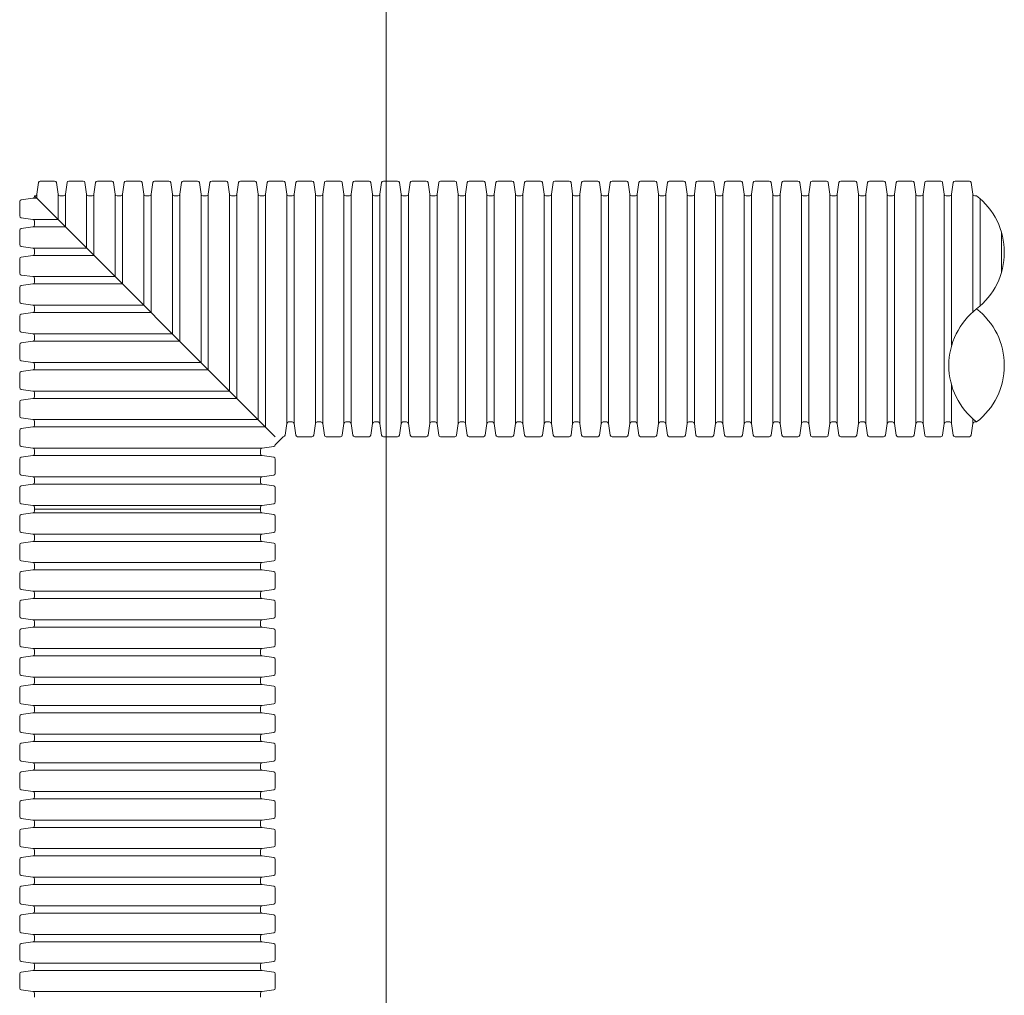
# Model space of a CAD drawing. Units: feet. Extents: x 0 to 10.5, y 0 to 8.
# Drawn here: x 4.1 to 4.6, y 3.7 to 4.2 of the extents above; entities that cross this region are included whole.
import ezdxf

# ---------------------------------------------------------------- set-up
doc = ezdxf.new("R2010")
doc.units = ezdxf.units.FT
doc.header["$MEASUREMENT"] = 0
for name, color, linetype, lineweight in [('UGD - DETAIL 2', 7, 'Continuous', 5), ('UGD - DETAIL 3', 7, 'Continuous', 9), ('UGD - DETAILS', 7, 'Continuous', 5)]:
    doc.layers.add(name, color=color, linetype=linetype, lineweight=lineweight)

# ---------------------------------------------------------------- blocks, each defined once
blk = doc.blocks.new('Q_detail_AQBX_UD')
at = {"layer": 'UGD - DETAIL 2'}
for p, q in [((-4.30524, -1.38865), (-4.30524, -4.24902)), ((-4.49652, -2.50786), (-4.49652, -2.50572)), ((-4.48488, -2.50572), (-4.48488, -2.51951)), ((-4.48087, -2.52352), (-4.48087, -2.50572)), ((-4.46922, -2.50572), (-4.46922, -2.53517)), ((-4.46521, -2.53918), (-4.46521, -2.50572)), ((-4.45357, -2.50572), (-4.45357, -2.55082)), ((-4.44956, -2.55483), (-4.44956, -2.50572)), ((-4.43791, -2.50572), (-4.43791, -2.56648)), ((-4.4339, -2.57049), (-4.4339, -2.50572)), ((-4.42226, -2.50572), (-4.42226, -2.58213)), ((-4.41825, -2.58614), (-4.41825, -2.50572)), ((-4.4066, -2.50572), (-4.4066, -2.59779)), ((-4.40259, -2.6018), (-4.40259, -2.50572)), ((-4.39094, -2.50572), (-4.39094, -2.61344)), ((-4.38694, -2.61745), (-4.38694, -2.50572)), ((-4.37529, -2.50572), (-4.37529, -2.6291)), ((-4.37128, -2.63311), (-4.37128, -2.50572)), ((-4.35963, -2.50572), (-4.35963, -2.63124)), ((-4.35562, -2.63124), (-4.35562, -2.50572)), ((-4.34398, -2.50572), (-4.34398, -2.63124)), ((-4.33997, -2.63124), (-4.33997, -2.50572)), ((-4.32832, -2.50572), (-4.32832, -2.63124)), ((-4.32431, -2.50572), (-4.32431, -2.63124)), ((-4.31267, -2.63124), (-4.31267, -2.50572)), ((-4.30866, -2.50572), (-4.30866, -2.63124)), ((-4.29701, -2.63124), (-4.29701, -2.50572)), ((-4.293, -2.50572), (-4.293, -2.63124)), ((-4.28136, -2.63124), (-4.28136, -2.50572)), ((-4.27735, -2.50572), (-4.27735, -2.63124)), ((-4.2657, -2.63124), (-4.2657, -2.50572)), ((-4.26169, -2.50572), (-4.26169, -2.63124)), ((-4.25005, -2.63124), (-4.25005, -2.50572)), ((-4.24604, -2.50572), (-4.24604, -2.63124)), ((-4.23439, -2.63124), (-4.23439, -2.50572)), ((-4.23038, -2.50572), (-4.23038, -2.63124)), ((-4.21874, -2.63124), (-4.21874, -2.50572)), ((-4.21473, -2.50572), (-4.21473, -2.63124)), ((-4.20308, -2.63124), (-4.20308, -2.50572)), ((-4.19907, -2.50572), (-4.19907, -2.63124)), ((-4.18743, -2.63124), (-4.18743, -2.50572)), ((-4.18342, -2.50572), (-4.18342, -2.63124)), ((-4.17177, -2.63124), (-4.17177, -2.50572)), ((-4.16776, -2.50572), (-4.16776, -2.63124)), ((-4.15612, -2.63124), (-4.15612, -2.50572)), ((-4.15211, -2.50572), (-4.15211, -2.63124)), ((-4.14046, -2.63124), (-4.14046, -2.50572)), ((-4.13645, -2.50572), (-4.13645, -2.63124)), ((-4.12481, -2.63124), (-4.12481, -2.50572)), ((-4.1208, -2.50572), (-4.1208, -2.63124)), ((-4.10915, -2.63124), (-4.10915, -2.50572)), ((-4.10514, -2.50572), (-4.10514, -2.63124)), ((-4.09349, -2.63124), (-4.09349, -2.50572)), ((-4.08949, -2.63124), (-4.08949, -2.50572)), ((-4.07784, -2.50572), (-4.07784, -2.63124)), ((-4.07383, -2.63124), (-4.07383, -2.50572)), ((-4.06218, -2.50572), (-4.06218, -2.63124)), ((-4.05817, -2.63124), (-4.05817, -2.50572)), ((-4.04653, -2.50572), (-4.04653, -2.63124)), ((-4.04252, -2.63124), (-4.04252, -2.50572)), ((-4.03087, -2.50572), (-4.03087, -2.63124)), ((-4.02686, -2.63124), (-4.02686, -2.50572)), ((-4.01522, -2.50572), (-4.01522, -2.63124)), ((-4.01121, -2.63124), (-4.01121, -2.50572)), ((-3.99956, -2.50572), (-3.99956, -2.63124)), ((-3.99555, -2.58856), (-3.99555, -2.50572)), ((-3.98391, -2.50572), (-3.98391, -2.57014)), ((-4.49652, -2.50786), (-4.49867, -2.50786)), ((-3.9799, -2.56682), (-3.9799, -2.50825)), ((-4.49867, -2.51951), (-4.48488, -2.51951)), ((-4.48087, -2.52352), (-4.49867, -2.52352)), ((-3.96825, -2.52667), (-3.96825, -2.5484)), ((-4.49867, -2.53517), (-4.46922, -2.53517)), ((-4.46521, -2.53918), (-4.49867, -2.53918)), ((-4.49867, -2.55082), (-4.45357, -2.55082)), ((-4.44956, -2.55483), (-4.49867, -2.55483)), ((-4.49867, -2.56648), (-4.43791, -2.56648)), ((-4.4339, -2.57049), (-4.49867, -2.57049)), ((-4.49867, -2.58213), (-4.42226, -2.58213)), ((-4.41825, -2.58614), (-4.49867, -2.58614)), ((-4.49867, -2.59779), (-4.4066, -2.59779)), ((-4.40259, -2.6018), (-4.49867, -2.6018)), ((-4.49867, -2.61344), (-4.39094, -2.61344)), ((-3.99555, -2.63124), (-3.99555, -2.61029)), ((-4.38694, -2.61745), (-4.49867, -2.61745)), ((-4.49867, -2.6291), (-4.37529, -2.6291)), ((-3.98391, -2.62871), (-3.98391, -2.63124)), ((-4.37128, -2.63311), (-4.49867, -2.63311)), ((-4.35963, -2.63124), (-4.36054, -2.6376)), ((-4.49867, -2.64475), (-4.37314, -2.64475)), ((-4.37314, -2.64876), (-4.49867, -2.64876)), ((-4.49867, -2.66041), (-4.37314, -2.66041)), ((-4.37314, -2.66442), (-4.49867, -2.66442)), ((-4.49867, -2.67606), (-4.37314, -2.67606)), ((-4.37314, -2.68007), (-4.49867, -2.68007)), ((-4.49867, -2.69172), (-4.37314, -2.69172)), ((-4.37314, -2.69573), (-4.49867, -2.69573)), ((-4.49867, -2.70737), (-4.37314, -2.70737)), ((-4.37314, -2.71138), (-4.49867, -2.71138)), ((-4.49867, -2.72303), (-4.37314, -2.72303)), ((-4.37314, -2.72704), (-4.49867, -2.72704)), ((-4.49867, -2.73868), (-4.37314, -2.73868)), ((-4.37314, -2.74269), (-4.49867, -2.74269)), ((-4.49867, -2.75434), (-4.37314, -2.75434)), ((-4.37314, -2.75835), (-4.49867, -2.75835)), ((-4.49867, -2.76999), (-4.37314, -2.76999)), ((-4.37314, -2.774), (-4.49867, -2.774)), ((-4.49867, -2.78565), (-4.37314, -2.78565)), ((-4.37314, -2.78966), (-4.49867, -2.78966)), ((-4.49867, -2.80131), (-4.37314, -2.80131)), ((-4.37314, -2.80531), (-4.49867, -2.80531)), ((-4.49867, -2.81696), (-4.37314, -2.81696)), ((-4.37314, -2.82097), (-4.49867, -2.82097)), ((-4.49867, -2.83262), (-4.37314, -2.83262)), ((-4.37314, -2.83663), (-4.49867, -2.83663)), ((-4.49867, -2.84827), (-4.37314, -2.84827)), ((-4.37314, -2.85228), (-4.49867, -2.85228)), ((-4.49867, -2.86393), (-4.37314, -2.86393)), ((-4.37314, -2.86794), (-4.49867, -2.86794)), ((-4.49867, -2.87958), (-4.37314, -2.87958)), ((-4.37314, -2.88359), (-4.49867, -2.88359)), ((-4.49867, -2.89524), (-4.37314, -2.89524)), ((-4.37314, -2.89925), (-4.49867, -2.89925)), ((-4.49867, -2.91089), (-4.37314, -2.91089)), ((-4.37314, -2.9149), (-4.49867, -2.9149)), ((-4.49867, -2.92655), (-4.37314, -2.92655)), ((-4.37314, -2.93056), (-4.49867, -2.93056)), ((-4.49867, -2.9422), (-4.37314, -2.9422))]:
    blk.add_line(p, q, dxfattribs=at)
at = {"layer": 'UGD - DETAIL 2', "ltscale": 0.125}
blk.add_line((-4.36592, -2.63846), (-4.4978, -2.50659), dxfattribs=at)
at = {"layer": 'UGD - DETAIL 2'}
for points in [[(-4.4978, -2.67706, 0.373337), (-4.49867, -2.67606), (-4.50502, -2.67516, -0.373337), (-4.50589, -2.67416), (-4.50589, -2.66632, -0.373337), (-4.50502, -2.66532), (-4.49867, -2.66442, 0.373337), (-4.4978, -2.66342), (-4.4978, -2.66141, 0.373337), (-4.49867, -2.66041), (-4.50502, -2.6595, -0.373337), (-4.50589, -2.6585), (-4.50589, -2.65067, -0.373337), (-4.50502, -2.64967), (-4.49867, -2.64876, 0.373337), (-4.4978, -2.64776), (-4.4978, -2.64575, 0.373337), (-4.49867, -2.64475), (-4.50502, -2.64385, -0.373337), (-4.50589, -2.64285), (-4.50589, -2.63501, -0.373337), (-4.50502, -2.63401), (-4.49867, -2.63311, 0.373337), (-4.4978, -2.63211), (-4.4978, -2.6301, 0.373337), (-4.49867, -2.6291), (-4.50502, -2.62819, -0.373337), (-4.50589, -2.62719), (-4.50589, -2.61936, -0.373337), (-4.50502, -2.61836), (-4.49867, -2.61745, 0.373337), (-4.4978, -2.61645), (-4.4978, -2.61444, 0.373337), (-4.49867, -2.61344), (-4.50502, -2.61254, -0.373337), (-4.50589, -2.61154), (-4.50589, -2.6037, -0.373337), (-4.50502, -2.6027), (-4.49867, -2.6018, 0.373337), (-4.4978, -2.60079), (-4.4978, -2.59879, 0.373337), (-4.49867, -2.59779), (-4.50502, -2.59688, -0.373337), (-4.50589, -2.59588), (-4.50589, -2.58805, -0.373337), (-4.50502, -2.58705), (-4.49867, -2.58614, 0.373337), (-4.4978, -2.58514), (-4.4978, -2.58313, 0.373337), (-4.49867, -2.58213), (-4.50502, -2.58123, -0.373337), (-4.50589, -2.58022), (-4.50589, -2.57239, -0.373337), (-4.50502, -2.57139), (-4.49867, -2.57049, 0.373337), (-4.4978, -2.56948), (-4.4978, -2.56748, 0.373337), (-4.49867, -2.56648), (-4.50502, -2.56557, -0.373337), (-4.50589, -2.56457), (-4.50589, -2.55674, -0.373337), (-4.50502, -2.55574), (-4.49867, -2.55483, 0.373337), (-4.4978, -2.55383), (-4.4978, -2.55182, 0.373337), (-4.49867, -2.55082), (-4.50502, -2.54992, -0.373337), (-4.50589, -2.54891), (-4.50589, -2.54108, -0.373337), (-4.50502, -2.54008), (-4.49867, -2.53918, 0.373337), (-4.4978, -2.53817), (-4.4978, -2.53617, 0.373337), (-4.49867, -2.53517), (-4.50502, -2.53426, -0.373337), (-4.50589, -2.53326), (-4.50589, -2.52543, -0.373337), (-4.50502, -2.52443), (-4.49867, -2.52352, 0.373337), (-4.4978, -2.52252), (-4.4978, -2.52051, 0.373337), (-4.49867, -2.51951), (-4.50502, -2.5186, -0.373337), (-4.50589, -2.5176), (-4.50589, -2.50977, -0.373337), (-4.50502, -2.50877), (-4.49867, -2.50786, 0.373337), (-4.4978, -2.50686), (-4.4978, -2.50659), (-4.49752, -2.50659, 0.373337), (-4.49652, -2.50572), (-4.49562, -2.49937, -0.373337), (-4.49462, -2.4985), (-4.48678, -2.4985, -0.373337), (-4.48578, -2.49937), (-4.48488, -2.50572, 0.373337), (-4.48388, -2.50659), (-4.48187, -2.50659, 0.373337), (-4.48087, -2.50572), (-4.47996, -2.49937, -0.373337), (-4.47896, -2.4985), (-4.47113, -2.4985, -0.373337), (-4.47013, -2.49937), (-4.46922, -2.50572, 0.373337), (-4.46822, -2.50659), (-4.46621, -2.50659, 0.373337), (-4.46521, -2.50572), (-4.46431, -2.49937, -0.373337), (-4.46331, -2.4985), (-4.45547, -2.4985, -0.373337), (-4.45447, -2.49937), (-4.45357, -2.50572, 0.373337), (-4.45256, -2.50659), (-4.45056, -2.50659, 0.373337), (-4.44956, -2.50572), (-4.44865, -2.49937, -0.373337), (-4.44765, -2.4985), (-4.43982, -2.4985, -0.373337), (-4.43882, -2.49937), (-4.43791, -2.50572, 0.373337), (-4.43691, -2.50659), (-4.4349, -2.50659, 0.373337), (-4.4339, -2.50572), (-4.433, -2.49937, -0.373337), (-4.43199, -2.4985), (-4.42416, -2.4985, -0.373337), (-4.42316, -2.49937), (-4.42226, -2.50572, 0.373337), (-4.42125, -2.50659), (-4.41925, -2.50659, 0.373337), (-4.41825, -2.50572), (-4.41734, -2.49937, -0.373337), (-4.41634, -2.4985), (-4.40851, -2.4985, -0.373337), (-4.40751, -2.49937), (-4.4066, -2.50572, 0.373337), (-4.4056, -2.50659), (-4.40359, -2.50659, 0.373337), (-4.40259, -2.50572), (-4.40169, -2.49937, -0.373337), (-4.40068, -2.4985), (-4.39285, -2.4985, -0.373337), (-4.39185, -2.49937), (-4.39094, -2.50572, 0.373337), (-4.38994, -2.50659), (-4.38794, -2.50659, 0.373337), (-4.38694, -2.50572), (-4.38603, -2.49937, -0.373337), (-4.38503, -2.4985), (-4.3772, -2.4985, -0.373337), (-4.37619, -2.49937), (-4.37529, -2.50572, 0.373337), (-4.37429, -2.50659), (-4.37228, -2.50659, 0.373337), (-4.37128, -2.50572), (-4.37037, -2.49937, -0.373337), (-4.36937, -2.4985), (-4.36154, -2.4985, -0.373337), (-4.36054, -2.49937), (-4.35963, -2.50572, 0.373337), (-4.35863, -2.50659), (-4.35663, -2.50659, 0.373337), (-4.35562, -2.50572), (-4.35472, -2.49937, -0.373337), (-4.35372, -2.4985), (-4.34589, -2.4985, -0.373337), (-4.34488, -2.49937), (-4.34398, -2.50572, 0.373337), (-4.34298, -2.50659), (-4.34097, -2.50659, 0.373337), (-4.33997, -2.50572), (-4.33906, -2.49937, -0.373337), (-4.33806, -2.4985), (-4.33023, -2.4985, -0.373337), (-4.32923, -2.49937), (-4.32832, -2.50572, 0.373337), (-4.32732, -2.50659), (-4.32532, -2.50659)], [(-4.24704, -2.50659), (-4.24905, -2.50659, -0.373337), (-4.25005, -2.50572), (-4.25095, -2.49937, 0.373337), (-4.25195, -2.4985), (-4.25979, -2.4985, 0.373337), (-4.26079, -2.49937), (-4.26169, -2.50572, -0.373337), (-4.26269, -2.50659), (-4.2647, -2.50659, -0.373337), (-4.2657, -2.50572), (-4.26661, -2.49937, 0.373337), (-4.26761, -2.4985), (-4.27544, -2.4985, 0.373337), (-4.27644, -2.49937), (-4.27735, -2.50572, -0.373337), (-4.27835, -2.50659), (-4.28036, -2.50659, -0.373337), (-4.28136, -2.50572), (-4.28226, -2.49937, 0.373337), (-4.28326, -2.4985), (-4.2911, -2.4985, 0.373337), (-4.2921, -2.49937), (-4.293, -2.50572, -0.373337), (-4.294, -2.50659), (-4.29601, -2.50659, -0.373337), (-4.29701, -2.50572), (-4.29792, -2.49937, 0.373337), (-4.29892, -2.4985), (-4.30675, -2.4985, 0.373337), (-4.30775, -2.49937), (-4.30866, -2.50572, -0.373337), (-4.30966, -2.50659), (-4.31167, -2.50659, -0.373337), (-4.31267, -2.50572), (-4.31357, -2.49937, 0.373337), (-4.31458, -2.4985), (-4.32241, -2.4985, 0.373337), (-4.32341, -2.49937), (-4.32431, -2.50572, -0.373337), (-4.32532, -2.50659)], [(-4.16876, -2.50659), (-4.17077, -2.50659, -0.373337), (-4.17177, -2.50572), (-4.17268, -2.49937, 0.373337), (-4.17368, -2.4985), (-4.18151, -2.4985, 0.373337), (-4.18251, -2.49937), (-4.18342, -2.50572, -0.373337), (-4.18442, -2.50659), (-4.18643, -2.50659, -0.373337), (-4.18743, -2.50572), (-4.18833, -2.49937, 0.373337), (-4.18933, -2.4985), (-4.19717, -2.4985, 0.373337), (-4.19817, -2.49937), (-4.19907, -2.50572, -0.373337), (-4.20007, -2.50659), (-4.20208, -2.50659, -0.373337), (-4.20308, -2.50572), (-4.20399, -2.49937, 0.373337), (-4.20499, -2.4985), (-4.21282, -2.4985, 0.373337), (-4.21382, -2.49937), (-4.21473, -2.50572, -0.373337), (-4.21573, -2.50659), (-4.21774, -2.50659, -0.373337), (-4.21874, -2.50572), (-4.21964, -2.49937, 0.373337), (-4.22064, -2.4985), (-4.22848, -2.4985, 0.373337), (-4.22948, -2.49937), (-4.23038, -2.50572, -0.373337), (-4.23138, -2.50659), (-4.23339, -2.50659, -0.373337), (-4.23439, -2.50572), (-4.2353, -2.49937, 0.373337), (-4.2363, -2.4985), (-4.24413, -2.4985, 0.373337), (-4.24513, -2.49937), (-4.24604, -2.50572, -0.373337), (-4.24704, -2.50659)], [(-4.09149, -2.50659), (-4.09249, -2.50659, -0.373337), (-4.09349, -2.50572), (-4.0944, -2.49937, 0.373337), (-4.0954, -2.4985), (-4.10323, -2.4985, 0.373337), (-4.10423, -2.49937), (-4.10514, -2.50572, -0.373337), (-4.10614, -2.50659), (-4.10815, -2.50659, -0.373337), (-4.10915, -2.50572), (-4.11006, -2.49937, 0.373337), (-4.11106, -2.4985), (-4.11889, -2.4985, 0.373337), (-4.11989, -2.49937), (-4.1208, -2.50572, -0.373337), (-4.1218, -2.50659), (-4.1238, -2.50659, -0.373337), (-4.12481, -2.50572), (-4.12571, -2.49937, 0.373337), (-4.12671, -2.4985), (-4.13454, -2.4985, 0.373337), (-4.13555, -2.49937), (-4.13645, -2.50572, -0.373337), (-4.13745, -2.50659), (-4.13946, -2.50659, -0.373337), (-4.14046, -2.50572), (-4.14137, -2.49937, 0.373337), (-4.14237, -2.4985), (-4.1502, -2.4985, 0.373337), (-4.1512, -2.49937), (-4.15211, -2.50572, -0.373337), (-4.15311, -2.50659), (-4.15511, -2.50659, -0.373337), (-4.15612, -2.50572), (-4.15702, -2.49937, 0.373337), (-4.15802, -2.4985), (-4.16585, -2.4985, 0.373337), (-4.16686, -2.49937), (-4.16776, -2.50572, -0.373337), (-4.16876, -2.50659)], [(-4.09149, -2.50659), (-4.09049, -2.50659, 0.373337), (-4.08949, -2.50572), (-4.08858, -2.49937, -0.373337), (-4.08758, -2.4985), (-4.07975, -2.4985, -0.373337), (-4.07874, -2.49937), (-4.07784, -2.50572, 0.373337), (-4.07684, -2.50659), (-4.07483, -2.50659, 0.373337), (-4.07383, -2.50572), (-4.07292, -2.49937, -0.373337), (-4.07192, -2.4985), (-4.06409, -2.4985, -0.373337), (-4.06309, -2.49937), (-4.06218, -2.50572, 0.373337), (-4.06118, -2.50659), (-4.05918, -2.50659, 0.373337), (-4.05817, -2.50572), (-4.05727, -2.49937, -0.373337), (-4.05627, -2.4985), (-4.04844, -2.4985, -0.373337), (-4.04743, -2.49937), (-4.04653, -2.50572, 0.373337), (-4.04553, -2.50659), (-4.04352, -2.50659, 0.373337), (-4.04252, -2.50572), (-4.04161, -2.49937, -0.373337), (-4.04061, -2.4985), (-4.03278, -2.4985, -0.373337), (-4.03178, -2.49937), (-4.03087, -2.50572, 0.373337), (-4.02987, -2.50659), (-4.02787, -2.50659, 0.373337), (-4.02686, -2.50572), (-4.02596, -2.49937, -0.373337), (-4.02496, -2.4985), (-4.01712, -2.4985, -0.373337), (-4.01612, -2.49937), (-4.01522, -2.50572, 0.373337), (-4.01422, -2.50659)], [(-4.01422, -2.50659), (-4.01221, -2.50659, 0.373337), (-4.01121, -2.50572), (-4.0103, -2.49937, -0.373337), (-4.0093, -2.4985), (-4.00147, -2.4985, -0.373337), (-4.00047, -2.49937), (-3.99956, -2.50572, 0.373337), (-3.99856, -2.50659), (-3.99655, -2.50659, 0.373337), (-3.99555, -2.50572), (-3.99465, -2.49937, -0.373337), (-3.99365, -2.4985), (-3.98581, -2.4985, -0.373337), (-3.98481, -2.49937), (-3.98391, -2.50572, 0.373337), (-3.98291, -2.50659), (-3.9819, -2.50659)], [(-4.32532, -2.63037), (-4.32732, -2.63037, 0.373337), (-4.32832, -2.63124), (-4.32923, -2.6376, -0.373337), (-4.33023, -2.63846), (-4.33806, -2.63846, -0.373337), (-4.33906, -2.6376), (-4.33997, -2.63124, 0.373337), (-4.34097, -2.63037), (-4.34298, -2.63037, 0.373337), (-4.34398, -2.63124), (-4.34488, -2.6376, -0.373337), (-4.34589, -2.63846), (-4.35372, -2.63846, -0.373337), (-4.35472, -2.6376), (-4.35562, -2.63124, 0.373337), (-4.35663, -2.63037), (-4.35863, -2.63037, 0.373337), (-4.35963, -2.63124), (-4.36054, -2.6376, -0.373337), (-4.36154, -2.63846), (-4.36592, -2.64285, -0.373337), (-4.36679, -2.64385), (-4.37314, -2.64475, 0.373337), (-4.37401, -2.64575), (-4.37401, -2.64776, 0.373337), (-4.37314, -2.64876), (-4.36679, -2.64967, -0.373337), (-4.36592, -2.65067), (-4.36592, -2.6585, -0.373337), (-4.36679, -2.6595), (-4.37314, -2.66041, 0.373337), (-4.37401, -2.66141), (-4.37401, -2.66342, 0.373337), (-4.37314, -2.66442), (-4.36679, -2.66532, -0.373337), (-4.36592, -2.66632), (-4.36592, -2.67416, -0.373337), (-4.36679, -2.67516), (-4.37314, -2.67606, 0.373337), (-4.37401, -2.67706)], [(-4.32532, -2.63037, -0.373337), (-4.32431, -2.63124), (-4.32341, -2.6376, 0.373337), (-4.32241, -2.63846), (-4.31458, -2.63846, 0.373337), (-4.31357, -2.6376), (-4.31267, -2.63124, -0.373337), (-4.31167, -2.63037), (-4.30966, -2.63037, -0.373337), (-4.30866, -2.63124), (-4.30775, -2.6376, 0.373337), (-4.30675, -2.63846), (-4.29892, -2.63846, 0.373337), (-4.29792, -2.6376), (-4.29701, -2.63124, -0.373337), (-4.29601, -2.63037), (-4.294, -2.63037, -0.373337), (-4.293, -2.63124), (-4.2921, -2.6376, 0.373337), (-4.2911, -2.63846), (-4.28326, -2.63846, 0.373337), (-4.28226, -2.6376), (-4.28136, -2.63124, -0.373337), (-4.28036, -2.63037), (-4.27835, -2.63037, -0.373337), (-4.27735, -2.63124), (-4.27644, -2.6376, 0.373337), (-4.27544, -2.63846), (-4.26761, -2.63846, 0.373337), (-4.26661, -2.6376), (-4.2657, -2.63124, -0.373337), (-4.2647, -2.63037), (-4.26269, -2.63037, -0.373337), (-4.26169, -2.63124), (-4.26079, -2.6376, 0.373337), (-4.25979, -2.63846), (-4.25195, -2.63846, 0.373337), (-4.25095, -2.6376), (-4.25005, -2.63124, -0.373337), (-4.24905, -2.63037), (-4.24704, -2.63037)], [(-4.24704, -2.63037, -0.373337), (-4.24604, -2.63124), (-4.24513, -2.6376, 0.373337), (-4.24413, -2.63846), (-4.2363, -2.63846, 0.373337), (-4.2353, -2.6376), (-4.23439, -2.63124, -0.373337), (-4.23339, -2.63037), (-4.23138, -2.63037, -0.373337), (-4.23038, -2.63124), (-4.22948, -2.6376, 0.373337), (-4.22848, -2.63846), (-4.22064, -2.63846, 0.373337), (-4.21964, -2.6376), (-4.21874, -2.63124, -0.373337), (-4.21774, -2.63037), (-4.21573, -2.63037, -0.373337), (-4.21473, -2.63124), (-4.21382, -2.6376, 0.373337), (-4.21282, -2.63846), (-4.20499, -2.63846, 0.373337), (-4.20399, -2.6376), (-4.20308, -2.63124, -0.373337), (-4.20208, -2.63037), (-4.20007, -2.63037, -0.373337), (-4.19907, -2.63124), (-4.19817, -2.6376, 0.373337), (-4.19717, -2.63846), (-4.18933, -2.63846, 0.373337), (-4.18833, -2.6376), (-4.18743, -2.63124, -0.373337), (-4.18643, -2.63037), (-4.18442, -2.63037, -0.373337), (-4.18342, -2.63124), (-4.18251, -2.6376, 0.373337), (-4.18151, -2.63846), (-4.17368, -2.63846, 0.373337), (-4.17268, -2.6376), (-4.17177, -2.63124, -0.373337), (-4.17077, -2.63037), (-4.16876, -2.63037)], [(-4.16876, -2.63037, -0.373337), (-4.16776, -2.63124), (-4.16686, -2.6376, 0.373337), (-4.16585, -2.63846), (-4.15802, -2.63846, 0.373337), (-4.15702, -2.6376), (-4.15612, -2.63124, -0.373337), (-4.15511, -2.63037), (-4.15311, -2.63037, -0.373337), (-4.15211, -2.63124), (-4.1512, -2.6376, 0.373337), (-4.1502, -2.63846), (-4.14237, -2.63846, 0.373337), (-4.14137, -2.6376), (-4.14046, -2.63124, -0.373337), (-4.13946, -2.63037), (-4.13745, -2.63037, -0.373337), (-4.13645, -2.63124), (-4.13555, -2.6376, 0.373337), (-4.13454, -2.63846), (-4.12671, -2.63846, 0.373337), (-4.12571, -2.6376), (-4.12481, -2.63124, -0.373337), (-4.1238, -2.63037), (-4.1218, -2.63037, -0.373337), (-4.1208, -2.63124), (-4.11989, -2.6376, 0.373337), (-4.11889, -2.63846), (-4.11106, -2.63846, 0.373337), (-4.11006, -2.6376), (-4.10915, -2.63124, -0.373337), (-4.10815, -2.63037), (-4.10614, -2.63037, -0.373337), (-4.10514, -2.63124), (-4.10423, -2.6376, 0.373337), (-4.10323, -2.63846), (-4.0954, -2.63846, 0.373337), (-4.0944, -2.6376), (-4.09349, -2.63124, -0.373337), (-4.09249, -2.63037), (-4.09149, -2.63037)], [(-4.01422, -2.63037, 0.373337), (-4.01522, -2.63124), (-4.01612, -2.6376, -0.373337), (-4.01712, -2.63846), (-4.02496, -2.63846, -0.373337), (-4.02596, -2.6376), (-4.02686, -2.63124, 0.373337), (-4.02787, -2.63037), (-4.02987, -2.63037, 0.373337), (-4.03087, -2.63124), (-4.03178, -2.6376, -0.373337), (-4.03278, -2.63846), (-4.04061, -2.63846, -0.373337), (-4.04161, -2.6376), (-4.04252, -2.63124, 0.373337), (-4.04352, -2.63037), (-4.04553, -2.63037, 0.373337), (-4.04653, -2.63124), (-4.04743, -2.6376, -0.373337), (-4.04844, -2.63846), (-4.05627, -2.63846, -0.373337), (-4.05727, -2.6376), (-4.05817, -2.63124, 0.373337), (-4.05918, -2.63037), (-4.06118, -2.63037, 0.373337), (-4.06218, -2.63124), (-4.06309, -2.6376, -0.373337), (-4.06409, -2.63846), (-4.07192, -2.63846, -0.373337), (-4.07292, -2.6376), (-4.07383, -2.63124, 0.373337), (-4.07483, -2.63037), (-4.07684, -2.63037, 0.373337), (-4.07784, -2.63124), (-4.07874, -2.6376, -0.373337), (-4.07975, -2.63846), (-4.08758, -2.63846, -0.373337), (-4.08858, -2.6376), (-4.08949, -2.63124, 0.373337), (-4.09049, -2.63037), (-4.09149, -2.63037)], [(-3.9819, -2.63037), (-3.98291, -2.63037, 0.373337), (-3.98391, -2.63124), (-3.98481, -2.6376, -0.373337), (-3.98581, -2.63846), (-3.99365, -2.63846, -0.373337), (-3.99465, -2.6376), (-3.99555, -2.63124, 0.373337), (-3.99655, -2.63037), (-3.99856, -2.63037, 0.373337), (-3.99956, -2.63124), (-4.00047, -2.6376, -0.373337), (-4.00147, -2.63846), (-4.0093, -2.63846, -0.373337), (-4.0103, -2.6376), (-4.01121, -2.63124, 0.373337), (-4.01221, -2.63037), (-4.01422, -2.63037)], [(-4.4978, -2.67706), (-4.4978, -2.67907, -0.373337), (-4.49867, -2.68007), (-4.50502, -2.68098, 0.373337), (-4.50589, -2.68198), (-4.50589, -2.68981, 0.373337), (-4.50502, -2.69081), (-4.49867, -2.69172, -0.373337), (-4.4978, -2.69272), (-4.4978, -2.69473, -0.373337), (-4.49867, -2.69573), (-4.50502, -2.69663, 0.373337), (-4.50589, -2.69763), (-4.50589, -2.70547, 0.373337), (-4.50502, -2.70647), (-4.49867, -2.70737, -0.373337), (-4.4978, -2.70837), (-4.4978, -2.71038, -0.373337), (-4.49867, -2.71138), (-4.50502, -2.71229, 0.373337), (-4.50589, -2.71329), (-4.50589, -2.72112, 0.373337), (-4.50502, -2.72212), (-4.49867, -2.72303, -0.373337), (-4.4978, -2.72403), (-4.4978, -2.72604, -0.373337), (-4.49867, -2.72704), (-4.50502, -2.72794, 0.373337), (-4.50589, -2.72894), (-4.50589, -2.73678, 0.373337), (-4.50502, -2.73778), (-4.49867, -2.73868, -0.373337), (-4.4978, -2.73969), (-4.4978, -2.74169, -0.373337), (-4.49867, -2.74269), (-4.50502, -2.7436, 0.373337), (-4.50589, -2.7446), (-4.50589, -2.75243, 0.373337), (-4.50502, -2.75343), (-4.49867, -2.75434, -0.373337), (-4.4978, -2.75534), (-4.4978, -2.75735, -0.373337), (-4.49867, -2.75835), (-4.50502, -2.75925, 0.373337), (-4.50589, -2.76026), (-4.50589, -2.76809, 0.373337), (-4.50502, -2.76909), (-4.49867, -2.76999, -0.373337), (-4.4978, -2.771), (-4.4978, -2.773, -0.373337), (-4.49867, -2.774), (-4.50502, -2.77491, 0.373337), (-4.50589, -2.77591), (-4.50589, -2.78374, 0.373337), (-4.50502, -2.78474), (-4.49867, -2.78565, -0.373337), (-4.4978, -2.78665), (-4.4978, -2.78866, -0.373337), (-4.49867, -2.78966), (-4.50502, -2.79056, 0.373337), (-4.50589, -2.79157), (-4.50589, -2.7994, 0.373337), (-4.50502, -2.8004), (-4.49867, -2.80131, -0.373337), (-4.4978, -2.80231), (-4.4978, -2.80431, -0.373337), (-4.49867, -2.80531), (-4.50502, -2.80622, 0.373337), (-4.50589, -2.80722), (-4.50589, -2.81505, 0.373337), (-4.50502, -2.81605), (-4.49867, -2.81696, -0.373337), (-4.4978, -2.81796), (-4.4978, -2.81997, -0.373337), (-4.49867, -2.82097), (-4.50502, -2.82188, 0.373337), (-4.50589, -2.82288), (-4.50589, -2.83071, 0.373337), (-4.50502, -2.83171), (-4.49867, -2.83262, -0.373337), (-4.4978, -2.83362), (-4.4978, -2.83562, -0.373337), (-4.49867, -2.83663), (-4.50502, -2.83753, 0.373337), (-4.50589, -2.83853), (-4.50589, -2.84636, 0.373337), (-4.50502, -2.84737), (-4.49867, -2.84827, -0.373337), (-4.4978, -2.84927), (-4.4978, -2.85128, -0.373337), (-4.49867, -2.85228), (-4.50502, -2.85319, 0.373337), (-4.50589, -2.85419), (-4.50589, -2.86202, 0.373337), (-4.50502, -2.86302), (-4.49867, -2.86393, -0.373337), (-4.4978, -2.86493), (-4.4978, -2.86693, -0.373337), (-4.49867, -2.86794), (-4.50502, -2.86884, 0.373337), (-4.50589, -2.86984), (-4.50589, -2.87767, 0.373337), (-4.50502, -2.87868), (-4.49867, -2.87958, -0.373337), (-4.4978, -2.88058), (-4.4978, -2.88259, -0.373337), (-4.49867, -2.88359), (-4.50502, -2.8845, 0.373337), (-4.50589, -2.8855), (-4.50589, -2.89333, 0.373337), (-4.50502, -2.89433), (-4.49867, -2.89524, -0.373337), (-4.4978, -2.89624), (-4.4978, -2.89825, -0.373337), (-4.49867, -2.89925), (-4.50502, -2.90015, 0.373337), (-4.50589, -2.90115), (-4.50589, -2.90899, 0.373337), (-4.50502, -2.90999), (-4.49867, -2.91089, -0.373337), (-4.4978, -2.91189), (-4.4978, -2.9139, -0.373337), (-4.49867, -2.9149), (-4.50502, -2.91581, 0.373337), (-4.50589, -2.91681), (-4.50589, -2.92464, 0.373337), (-4.50502, -2.92564), (-4.49867, -2.92655, -0.373337), (-4.4978, -2.92755), (-4.4978, -2.92956, -0.373337), (-4.49867, -2.93056), (-4.50502, -2.93146, 0.373337), (-4.50589, -2.93246), (-4.50589, -2.9403, 0.373337), (-4.50502, -2.9413), (-4.49867, -2.9422, -0.373337), (-4.4978, -2.9432), (-4.4978, -2.94521, -0.373337)], [(-4.37401, -2.94521), (-4.37401, -2.9432, -0.373337), (-4.37314, -2.9422), (-4.36679, -2.9413, 0.373337), (-4.36592, -2.9403), (-4.36592, -2.93246, 0.373337), (-4.36679, -2.93146), (-4.37314, -2.93056, -0.373337), (-4.37401, -2.92956), (-4.37401, -2.92755, -0.373337), (-4.37314, -2.92655), (-4.36679, -2.92564, 0.373337), (-4.36592, -2.92464), (-4.36592, -2.91681, 0.373337), (-4.36679, -2.91581), (-4.37314, -2.9149, -0.373337), (-4.37401, -2.9139), (-4.37401, -2.91189, -0.373337), (-4.37314, -2.91089), (-4.36679, -2.90999, 0.373337), (-4.36592, -2.90899), (-4.36592, -2.90115, 0.373337), (-4.36679, -2.90015), (-4.37314, -2.89925, -0.373337), (-4.37401, -2.89825), (-4.37401, -2.89624, -0.373337), (-4.37314, -2.89524), (-4.36679, -2.89433, 0.373337), (-4.36592, -2.89333), (-4.36592, -2.8855, 0.373337), (-4.36679, -2.8845), (-4.37314, -2.88359, -0.373337), (-4.37401, -2.88259), (-4.37401, -2.88058, -0.373337), (-4.37314, -2.87958), (-4.36679, -2.87868, 0.373337), (-4.36592, -2.87767), (-4.36592, -2.86984, 0.373337), (-4.36679, -2.86884), (-4.37314, -2.86794, -0.373337), (-4.37401, -2.86693), (-4.37401, -2.86493, -0.373337), (-4.37314, -2.86393), (-4.36679, -2.86302, 0.373337), (-4.36592, -2.86202), (-4.36592, -2.85419, 0.373337), (-4.36679, -2.85319), (-4.37314, -2.85228, -0.373337), (-4.37401, -2.85128), (-4.37401, -2.84927, -0.373337), (-4.37314, -2.84827), (-4.36679, -2.84737, 0.373337), (-4.36592, -2.84636), (-4.36592, -2.83853, 0.373337), (-4.36679, -2.83753), (-4.37314, -2.83663, -0.373337), (-4.37401, -2.83562), (-4.37401, -2.83362, -0.373337), (-4.37314, -2.83262), (-4.36679, -2.83171, 0.373337), (-4.36592, -2.83071), (-4.36592, -2.82288, 0.373337), (-4.36679, -2.82188), (-4.37314, -2.82097, -0.373337), (-4.37401, -2.81997), (-4.37401, -2.81796, -0.373337), (-4.37314, -2.81696), (-4.36679, -2.81605, 0.373337), (-4.36592, -2.81505), (-4.36592, -2.80722, 0.373337), (-4.36679, -2.80622), (-4.37314, -2.80531, -0.373337), (-4.37401, -2.80431), (-4.37401, -2.80231, -0.373337), (-4.37314, -2.80131), (-4.36679, -2.8004, 0.373337), (-4.36592, -2.7994), (-4.36592, -2.79157, 0.373337), (-4.36679, -2.79056), (-4.37314, -2.78966, -0.373337), (-4.37401, -2.78866), (-4.37401, -2.78665, -0.373337), (-4.37314, -2.78565), (-4.36679, -2.78474, 0.373337), (-4.36592, -2.78374), (-4.36592, -2.77591, 0.373337), (-4.36679, -2.77491), (-4.37314, -2.774, -0.373337), (-4.37401, -2.773), (-4.37401, -2.771, -0.373337), (-4.37314, -2.76999), (-4.36679, -2.76909, 0.373337), (-4.36592, -2.76809), (-4.36592, -2.76026, 0.373337), (-4.36679, -2.75925), (-4.37314, -2.75835, -0.373337), (-4.37401, -2.75735), (-4.37401, -2.75534, -0.373337), (-4.37314, -2.75434), (-4.36679, -2.75343, 0.373337), (-4.36592, -2.75243), (-4.36592, -2.7446, 0.373337), (-4.36679, -2.7436), (-4.37314, -2.74269, -0.373337), (-4.37401, -2.74169), (-4.37401, -2.73969, -0.373337), (-4.37314, -2.73868), (-4.36679, -2.73778, 0.373337), (-4.36592, -2.73678), (-4.36592, -2.72894, 0.373337), (-4.36679, -2.72794), (-4.37314, -2.72704, -0.373337), (-4.37401, -2.72604), (-4.37401, -2.72403, -0.373337), (-4.37314, -2.72303), (-4.36679, -2.72212, 0.373337), (-4.36592, -2.72112), (-4.36592, -2.71329, 0.373337), (-4.36679, -2.71229), (-4.37314, -2.71138, -0.373337), (-4.37401, -2.71038), (-4.37401, -2.70837, -0.373337), (-4.37314, -2.70737), (-4.36679, -2.70647, 0.373337), (-4.36592, -2.70547), (-4.36592, -2.69763, 0.373337), (-4.36679, -2.69663), (-4.37314, -2.69573, -0.373337), (-4.37401, -2.69473), (-4.37401, -2.69272, -0.373337), (-4.37314, -2.69172), (-4.36679, -2.69081, 0.373337), (-4.36592, -2.68981), (-4.36592, -2.68198, 0.373337), (-4.36679, -2.68098), (-4.37314, -2.68007, -0.373337), (-4.37401, -2.67907), (-4.37401, -2.67706)]]:
    blk.add_lwpolyline(points, format="xyb", dxfattribs=at)
blk.add_lwpolyline([(-4.37401, -2.67807), (-4.4978, -2.67807)], dxfattribs=at)
at = {"layer": 'UGD - DETAIL 3'}
for centre, start, end in [((-4.00583, -2.53753), 307.7158, 52.2841), ((-3.95797, -2.59943), 127.7158, 232.2841), ((-4.00583, -2.59943), 307.7159, 52.2842)]:
    blk.add_arc(centre, 0.03912, start, end, dxfattribs=at)

msp = doc.modelspace()

# ---------------------------------------------------------------- block references
at = {"layer": 'UGD - DETAILS'}
msp.add_blockref('Q_detail_AQBX_UD', (8.56928, 6.625), dxfattribs=at)

doc.saveas('drawing.dxf')
